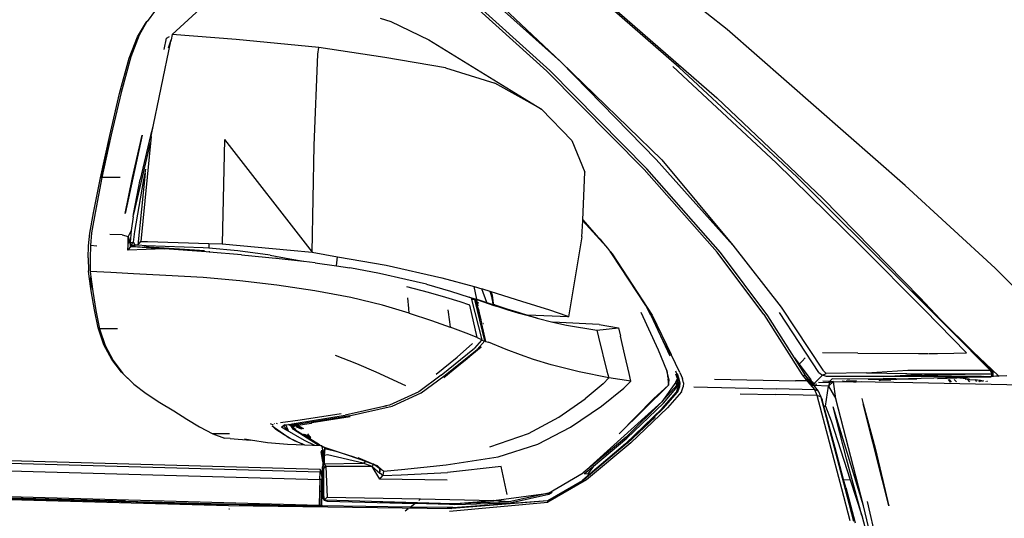
# Model space of a CAD drawing. Units: centimetres. Extents: x 265 to 1169, y -237 to 282.
# Drawn here: x 629 to 669, y -119 to -98 of the extents above; entities that cross this region are included whole.
import ezdxf

# ---------------------------------------------------------------- set-up
doc = ezdxf.new("R2010")
doc.units = ezdxf.units.CM
doc.layers.add('Edges', color=7, linetype='Continuous')

# ---------------------------------------------------------------- blocks, each defined once
blk = doc.blocks.new('tacoma+217 ls')
at = {"layer": 'Edges'}
for p, q in [((109.743, 54.478), (117.534, 47.706)), ((117.95, 50.484), (113.636, 53.891)), ((111.174, 49.169), (106.284, 53.549)), ((106.495, 53.567), (111.174, 49.169)), ((110.602, 48.789), (105.789, 53.143)), ((110.714, 48.815), (105.922, 53.155)), ((115.987, 48.939), (111.045, 53.263)), ((96.629, 51.475), (95.332, 50.288)), ((94.645, 51.27), (94.303, 50.817)), ((93.92, 50.19), (94.243, 50.738)), ((94.297, 50.807), (93.978, 50.257)), ((94.243, 50.738), (94.297, 50.807)), ((94.303, 50.817), (94.297, 50.807)), ((103.798, 50.955), (104.238, 50.82)), ((104.238, 50.82), (105.79, 50.06)), ((93.578, 49.314), (93.92, 50.19)), ((93.978, 50.257), (93.636, 49.368)), ((95.094, 50.137), (95.214, 50.204)), ((95.332, 50.288), (95.287, 50.067)), ((97.929, 50.08), (95.332, 50.288)), ((125.201, 44.127), (117.95, 50.484)), ((94.479, 46.208), (95.275, 50.007)), ((95.007, 49.673), (95.094, 50.137)), ((95.183, 49.744), (95.287, 50.067)), ((95.287, 50.067), (95.275, 50.007)), ((101.302, 49.75), (97.929, 50.08)), ((105.79, 50.06), (110.387, 47.241)), ((93.636, 49.368), (93.243, 47.926)), ((101.12, 45.763), (101.265, 49.482)), ((101.265, 49.482), (101.302, 49.75)), ((103.992, 49.351), (101.302, 49.75)), ((93.185, 47.886), (93.578, 49.314)), ((106.471, 48.919), (103.992, 49.351)), ((115.054, 45.194), (111.174, 49.169)), ((111.174, 49.169), (115.288, 45.183)), ((119.947, 45.053), (115.738, 48.981)), ((106.471, 48.919), (108.484, 48.298)), ((114.572, 44.781), (110.602, 48.789)), ((110.714, 48.815), (114.677, 44.815)), ((120.784, 44.482), (115.987, 48.939)), ((110.387, 47.241), (108.484, 48.298)), ((92.779, 46.174), (93.185, 47.886)), ((93.243, 47.926), (92.84, 46.202)), ((117.534, 47.706), (121.843, 43.598)), ((111.616, 45.96), (110.387, 47.241)), ((92.84, 46.202), (92.403, 44.449)), ((92.403, 44.449), (92.779, 46.174)), ((92.84, 46.202), (92.466, 44.463)), ((94.107, 46.181), (93.411, 42.995)), ((93.713, 44.456), (94.107, 46.181)), ((94.444, 46.166), (94.02, 44.373)), ((94.537, 46.525), (94.444, 46.166)), ((94.469, 46.121), (94.479, 46.208)), ((94.425, 45.869), (93.757, 42.967)), ((94.469, 46.121), (94.048, 41.853)), ((97.462, 46.011), (97.361, 41.749)), ((97.462, 46.011), (101.039, 41.408)), ((101.039, 41.408), (101.12, 45.763)), ((111.616, 45.96), (112.153, 44.668)), ((118.185, 41.705), (115.054, 45.194)), ((115.288, 45.183), (118.185, 41.705)), ((123.373, 41.698), (119.947, 45.053)), ((94.224, 44.63), (93.923, 41.701)), ((94.157, 44.299), (94.224, 44.63)), ((94.224, 44.63), (94.257, 44.793)), ((112.061, 42.738), (112.153, 44.668)), ((117.544, 41.409), (114.572, 44.781)), ((117.681, 41.401), (114.677, 44.815)), ((92.114, 43.019), (92.403, 44.449)), ((92.466, 44.463), (92.181, 43.023)), ((93.212, 44.459), (92.466, 44.463)), ((93.411, 42.995), (93.713, 44.456)), ((93.757, 42.967), (94.02, 44.373)), ((93.8, 42.257), (94.157, 44.299)), ((125.086, 40.21), (120.784, 44.482)), ((128.877, 40.76), (125.201, 44.127)), ((121.843, 43.598), (125.802, 39.562)), ((91.971, 42.192), (92.114, 43.019)), ((92.181, 43.023), (92.041, 42.195)), ((93.74, 42.859), (93.757, 42.953)), ((93.757, 42.967), (93.757, 42.953)), ((93.74, 42.859), (93.653, 42.297)), ((112.028, 42.038), (112.059, 42.695)), ((112.059, 42.695), (112.061, 42.738)), ((112.879, 41.792), (112.059, 42.695)), ((112.061, 42.738), (112.879, 41.792)), ((91.921, 41.677), (91.971, 42.192)), ((92.041, 42.195), (91.992, 41.679)), ((93.653, 42.297), (93.528, 42.055)), ((93.653, 42.297), (93.621, 41.804)), ((93.75, 41.815), (93.8, 42.257)), ((93.283, 42.116), (92.788, 42.133)), ((93.283, 42.116), (93.528, 42.055)), ((93.527, 41.715), (93.528, 42.055)), ((93.527, 41.715), (93.563, 41.91)), ((93.57, 41.943), (93.528, 42.055)), ((93.528, 42.055), (93.563, 41.91)), ((93.563, 41.91), (93.57, 41.943)), ((93.563, 41.91), (93.628, 41.646)), ((93.621, 41.804), (93.57, 41.943)), ((93.621, 41.804), (93.75, 41.815)), ((93.621, 41.804), (93.647, 41.702)), ((93.628, 41.646), (93.621, 41.804)), ((93.647, 41.702), (93.75, 41.815)), ((93.812, 41.705), (93.75, 41.815)), ((93.923, 41.701), (94.048, 41.853)), ((94.048, 41.853), (94.322, 41.847)), ((94.322, 41.847), (96.823, 41.766)), ((96.823, 41.766), (96.82, 41.573)), ((96.823, 41.766), (97.361, 41.749)), ((97.361, 41.749), (100.144, 41.491)), ((112.028, 42.038), (111.486, 38.776)), ((113.087, 41.579), (112.767, 41.949)), ((112.767, 41.949), (112.879, 41.792)), ((91.909, 41.182), (91.921, 41.677)), ((91.992, 41.679), (91.978, 41.174)), ((92.25, 41.655), (91.992, 41.679)), ((93.526, 41.493), (93.527, 41.715)), ((93.628, 41.646), (93.526, 41.493)), ((95.013, 41.548), (93.526, 41.493)), ((93.628, 41.646), (93.647, 41.702)), ((93.628, 41.646), (93.741, 41.649)), ((95.013, 41.548), (93.628, 41.646)), ((93.647, 41.702), (93.812, 41.705)), ((93.647, 41.702), (93.741, 41.649)), ((93.812, 41.705), (93.741, 41.649)), ((93.741, 41.649), (95.013, 41.548)), ((93.923, 41.701), (93.812, 41.705)), ((94.266, 41.675), (93.923, 41.701)), ((96.644, 41.468), (94.184, 41.634)), ((94.184, 41.634), (95.246, 41.567)), ((96.595, 41.592), (94.266, 41.675)), ((96.708, 41.429), (95.013, 41.548)), ((95.246, 41.567), (96.644, 41.468)), ((96.82, 41.573), (96.595, 41.592)), ((96.831, 41.419), (96.708, 41.429)), ((97.999, 41.471), (96.82, 41.573)), ((96.829, 41.449), (96.831, 41.419)), ((98.15, 41.312), (96.831, 41.419)), ((99.315, 41.296), (97.999, 41.471)), ((100.144, 41.491), (101.039, 41.408)), ((101.039, 41.408), (102.07, 41.227)), ((113.161, 41.466), (113.087, 41.579)), ((113.176, 41.444), (113.161, 41.466)), ((113.243, 41.342), (113.176, 41.444)), ((113.176, 41.444), (113.264, 41.347)), ((113.264, 41.347), (113.176, 41.444)), ((113.243, 41.342), (113.264, 41.347)), ((114.627, 39.235), (113.243, 41.342)), ((113.264, 41.347), (114.897, 38.844)), ((119.442, 38.869), (117.544, 41.409)), ((119.601, 38.824), (117.681, 41.401)), ((118.185, 41.705), (120.148, 39.175)), ((125.996, 39.059), (123.373, 41.698)), ((91.909, 41.182), (91.917, 40.652)), ((91.978, 41.174), (91.982, 40.631)), ((98.15, 41.312), (99.681, 41.16)), ((99.315, 41.296), (100.129, 41.145)), ((99.53, 41.182), (99.681, 41.16)), ((99.681, 41.16), (100.677, 41.043)), ((100.129, 41.145), (100.677, 41.043)), ((100.677, 41.043), (100.693, 41.04)), ((101.152, 40.986), (100.693, 41.04)), ((101.152, 40.986), (102.018, 40.857)), ((102.018, 40.857), (102.07, 41.227)), ((102.07, 41.227), (104.052, 40.879)), ((91.945, 40.425), (91.917, 40.652)), ((91.982, 40.631), (92.009, 40.402)), ((92.257, 40.616), (91.982, 40.631)), ((92.827, 40.582), (92.257, 40.616)), ((93.747, 40.531), (92.827, 40.582)), ((102.018, 40.857), (102.572, 40.775)), ((103.783, 40.55), (102.572, 40.775)), ((104.845, 40.304), (103.783, 40.55)), ((104.052, 40.879), (106.32, 40.374)), ((128.877, 40.76), (131.77, 37.856)), ((92.028, 39.832), (91.945, 40.425)), ((92.009, 40.402), (92.088, 39.806)), ((92.028, 39.832), (92.009, 40.402)), ((95.071, 40.469), (93.747, 40.531)), ((96.587, 40.379), (95.071, 40.469)), ((98.085, 40.245), (96.587, 40.379)), ((99.594, 40.064), (98.085, 40.245)), ((105.691, 40.104), (104.845, 40.304)), ((106.32, 40.374), (107.633, 40.011)), ((125.086, 40.21), (126.64, 38.669)), ((127.086, 38.194), (125.086, 40.21)), ((92.155, 39.068), (92.028, 39.832)), ((92.088, 39.806), (92.211, 39.039)), ((101.14, 39.834), (99.594, 40.064)), ((102.611, 39.562), (101.14, 39.834)), ((105.768, 39.773), (104.89, 39.998)), ((105.691, 40.104), (106.671, 39.826)), ((106.487, 39.568), (105.768, 39.773)), ((106.671, 39.826), (107.433, 39.578)), ((107.633, 40.011), (107.944, 39.925)), ((107.742, 39.5), (107.633, 40.011)), ((108.156, 39.367), (107.944, 39.925)), ((107.944, 39.925), (107.973, 39.917)), ((107.973, 39.917), (108.278, 39.82)), ((108.278, 39.82), (108.374, 39.523)), ((108.278, 39.82), (108.318, 39.808)), ((108.318, 39.808), (108.368, 39.663)), ((108.318, 39.808), (109.563, 39.414)), ((103.894, 39.252), (102.611, 39.562)), ((104.971, 39.119), (104.931, 39.551)), ((107.068, 39.385), (106.487, 39.568)), ((107.463, 39.252), (107.068, 39.385)), ((107.433, 39.578), (107.683, 39.514)), ((107.532, 39.546), (107.433, 39.578)), ((107.531, 39.543), (107.532, 39.546)), ((107.696, 39.497), (107.531, 39.543)), ((107.544, 39.496), (107.531, 39.543)), ((107.544, 39.496), (107.696, 39.497)), ((107.546, 39.491), (107.544, 39.496)), ((107.663, 39.483), (107.546, 39.491)), ((107.957, 37.846), (107.546, 39.491)), ((107.696, 39.497), (107.663, 39.483)), ((108.069, 37.798), (107.663, 39.483)), ((107.683, 39.514), (107.742, 39.5)), ((107.723, 39.386), (107.696, 39.497)), ((107.749, 39.468), (107.709, 39.48)), ((107.709, 39.48), (107.732, 39.382)), ((107.732, 39.382), (107.723, 39.386)), ((107.746, 39.294), (107.723, 39.386)), ((107.771, 39.365), (107.732, 39.382)), ((107.732, 39.382), (107.753, 39.294)), ((107.742, 39.5), (107.785, 39.489)), ((107.749, 39.468), (107.742, 39.5)), ((107.8, 39.452), (107.749, 39.468)), ((107.771, 39.365), (107.749, 39.468)), ((107.827, 39.34), (107.771, 39.365)), ((107.785, 39.296), (107.771, 39.365)), ((107.785, 39.489), (108.156, 39.367)), ((108.455, 39.233), (107.8, 39.452)), ((108.156, 39.367), (108.398, 39.288)), ((108.426, 39.278), (108.368, 39.663)), ((108.368, 39.663), (108.409, 39.332)), ((108.374, 39.523), (108.398, 39.288)), ((108.409, 39.332), (108.374, 39.523)), ((108.409, 39.332), (108.415, 39.282)), ((108.418, 39.281), (108.409, 39.332)), ((109.563, 39.414), (110.71, 39.07)), ((125.802, 39.562), (126.64, 38.669)), ((92.315, 38.328), (92.155, 39.068)), ((92.211, 39.039), (92.37, 38.295)), ((104.989, 38.934), (103.894, 39.252)), ((104.989, 38.934), (104.971, 39.119)), ((104.989, 38.934), (105.896, 38.635)), ((106.558, 39.063), (106.627, 38.57)), ((107.762, 37.931), (107.463, 39.252)), ((107.746, 39.294), (107.753, 39.294)), ((107.757, 39.248), (107.746, 39.294)), ((107.785, 39.296), (107.753, 39.294)), ((107.753, 39.294), (107.764, 39.248)), ((107.757, 39.248), (107.764, 39.248)), ((107.771, 39.19), (107.757, 39.248)), ((107.764, 39.248), (107.796, 39.247)), ((107.778, 39.19), (107.764, 39.248)), ((107.771, 39.19), (107.778, 39.19)), ((107.802, 39.073), (107.771, 39.19)), ((107.778, 39.19), (107.807, 39.073)), ((107.786, 39.292), (107.785, 39.296)), ((107.796, 39.247), (107.786, 39.292)), ((107.799, 39.233), (107.796, 39.247)), ((107.807, 39.073), (107.802, 39.073)), ((107.816, 39.008), (107.802, 39.073)), ((107.807, 39.073), (107.822, 39.008)), ((107.822, 39.008), (107.816, 39.008)), ((107.833, 38.938), (107.816, 39.008)), ((107.822, 39.008), (107.839, 38.938)), ((107.839, 38.938), (107.833, 38.938)), ((107.847, 38.882), (107.833, 38.938)), ((107.839, 38.938), (107.853, 38.882)), ((108.398, 39.288), (108.415, 39.282)), ((108.415, 39.282), (108.418, 39.281)), ((108.418, 39.281), (108.426, 39.278)), ((108.465, 39.265), (108.426, 39.278)), ((108.487, 39.222), (108.455, 39.233)), ((108.473, 39.268), (108.465, 39.265)), ((108.465, 39.265), (108.474, 39.265)), ((108.474, 39.265), (108.966, 39.101)), ((108.487, 39.222), (108.966, 39.101)), ((108.983, 39.061), (108.487, 39.222)), ((108.966, 39.101), (109.024, 39.049)), ((108.966, 39.101), (109.465, 38.952)), ((109.024, 39.049), (108.983, 39.061)), ((109.425, 38.929), (109.024, 39.049)), ((109.425, 38.929), (109.465, 38.952)), ((109.465, 38.952), (109.81, 38.845)), ((110.71, 39.07), (111.41, 38.815)), ((115.155, 37.424), (114.443, 38.956)), ((114.701, 39.119), (114.627, 39.235)), ((114.627, 39.235), (114.701, 39.119)), ((114.701, 39.119), (114.707, 39.11)), ((114.771, 38.974), (114.707, 39.11)), ((114.832, 38.846), (114.771, 38.974)), ((114.793, 38.989), (114.788, 38.996)), ((114.793, 38.989), (114.862, 38.845)), ((114.859, 38.845), (114.793, 38.989)), ((121.69, 36.515), (120.083, 38.954)), ((120.148, 39.175), (121.852, 36.605)), ((127.702, 37.306), (125.996, 39.059)), ((105.896, 38.635), (106.655, 38.36)), ((106.627, 38.57), (106.655, 38.36)), ((107.847, 38.882), (107.853, 38.882)), ((107.908, 38.651), (107.847, 38.882)), ((107.853, 38.882), (107.908, 38.651)), ((107.908, 38.651), (107.904, 38.651)), ((107.908, 38.651), (107.912, 38.637)), ((107.912, 38.637), (107.931, 38.538)), ((107.931, 38.538), (107.935, 38.538)), ((107.931, 38.538), (107.946, 38.495)), ((108.013, 38.539), (108.023, 38.539)), ((109.484, 38.912), (109.425, 38.929)), ((110.205, 38.722), (109.484, 38.912)), ((111.486, 38.776), (109.81, 38.845)), ((109.81, 38.845), (110.205, 38.722)), ((110.205, 38.722), (110.84, 38.568)), ((112.726, 38.468), (110.84, 38.568)), ((110.84, 38.568), (111.394, 38.433)), ((111.41, 38.815), (111.486, 38.776)), ((114.832, 38.846), (115.611, 37.195)), ((114.897, 38.844), (115.668, 37.248)), ((119.442, 38.869), (121.007, 36.421)), ((120.695, 37.109), (119.601, 38.824)), ((126.64, 38.669), (127.086, 38.194)), ((127.964, 37.36), (126.64, 38.669)), ((92.541, 37.642), (92.315, 38.328)), ((92.37, 38.295), (92.596, 37.604)), ((93.096, 38.295), (92.37, 38.295)), ((107.305, 38.112), (106.655, 38.36)), ((107.946, 38.495), (107.942, 38.495)), ((108.118, 37.779), (107.946, 38.495)), ((108.035, 38.492), (108.017, 38.492)), ((111.394, 38.433), (112.635, 38.239)), ((112.635, 38.239), (113.518, 38.335)), ((112.635, 38.239), (112.707, 37.954)), ((112.726, 38.468), (113.518, 38.335)), ((113.518, 38.335), (113.602, 37.987)), ((128.662, 36.604), (127.086, 38.194)), ((107.762, 37.931), (107.305, 38.112)), ((107.936, 37.822), (107.652, 37.504)), ((108.069, 37.798), (107.754, 37.452)), ((107.762, 37.931), (107.957, 37.846)), ((107.957, 37.846), (107.936, 37.822)), ((107.936, 37.822), (108.069, 37.798)), ((108.069, 37.798), (108.118, 37.779)), ((108.118, 37.779), (108.219, 37.74)), ((108.943, 37.453), (108.219, 37.74)), ((112.707, 37.954), (113.048, 36.57)), ((113.778, 37.219), (113.602, 37.987)), ((115.61, 37.239), (115.345, 37.806)), ((92.864, 37.04), (92.541, 37.642)), ((92.596, 37.604), (92.921, 36.997)), ((106.287, 36.397), (107.652, 37.504)), ((106.398, 36.36), (107.754, 37.452)), ((106.403, 36.304), (107.915, 37.551)), ((106.939, 37.136), (107.564, 37.695)), ((107.915, 37.551), (107.275, 36.997)), ((107.915, 37.551), (107.754, 37.452)), ((109.52, 37.23), (108.943, 37.453)), ((115.496, 36.593), (115.155, 37.424)), ((115.438, 37.646), (115.44, 37.642)), ((115.44, 37.642), (115.523, 37.469)), ((115.523, 37.469), (115.524, 37.467)), ((115.523, 37.469), (115.526, 37.464)), ((115.524, 37.467), (115.526, 37.464)), ((115.625, 37.241), (115.526, 37.464)), ((128.048, 37.271), (127.964, 37.36)), ((127.964, 37.36), (129.009, 36.376)), ((93.26, 36.522), (92.864, 37.04)), ((92.921, 36.997), (93.319, 36.475)), ((102.851, 36.87), (101.978, 37.197)), ((106.087, 36.44), (106.939, 37.136)), ((107.275, 36.997), (106.403, 36.304)), ((110.053, 37.035), (109.52, 37.23)), ((110.775, 36.822), (110.053, 37.035)), ((113.949, 36.465), (113.778, 37.219)), ((116.02, 36.509), (115.668, 37.248)), ((120.695, 37.109), (120.878, 36.844)), ((121.16, 36.379), (120.695, 37.109)), ((120.878, 36.844), (121.006, 36.978)), ((121.006, 36.978), (121.128, 37.103)), ((123.268, 37.303), (121.841, 37.316)), ((123.268, 37.303), (125.748, 37.29)), ((125.748, 37.29), (126.124, 37.29)), ((126.155, 37.29), (126.516, 37.29)), ((126.516, 37.29), (127.189, 37.3)), ((127.189, 37.3), (127.702, 37.306)), ((128.786, 36.538), (128.048, 37.271)), ((93.704, 36.09), (93.26, 36.522)), ((103.64, 36.528), (102.851, 36.87)), ((104.849, 35.962), (103.64, 36.528)), ((111.918, 36.543), (110.775, 36.822)), ((113.119, 36.292), (111.918, 36.543)), ((113.048, 36.57), (113.119, 36.292)), ((115.587, 36.203), (115.496, 36.593)), ((115.496, 36.593), (115.525, 36.281)), ((115.84, 36.577), (115.875, 36.503)), ((120.878, 36.844), (121.352, 36.209)), ((121.98, 36.47), (121.852, 36.605)), ((123.633, 36.49), (125.311, 36.611)), ((125.311, 36.611), (128.662, 36.604)), ((128.662, 36.604), (128.695, 36.586)), ((128.728, 36.502), (128.662, 36.604)), ((128.695, 36.586), (128.786, 36.538)), ((128.786, 36.538), (128.757, 36.52)), ((128.786, 36.538), (128.767, 36.51)), ((128.786, 36.538), (128.772, 36.504)), ((128.789, 36.487), (128.786, 36.538)), ((93.319, 36.475), (93.752, 36.053)), ((106.287, 36.397), (105.375, 35.727)), ((105.469, 35.687), (106.398, 36.36)), ((113.119, 36.292), (112.89, 36.043)), ((114.02, 36.162), (113.119, 36.292)), ((114.02, 36.162), (113.73, 35.869)), ((114.02, 36.162), (113.949, 36.465)), ((115.527, 36.252), (115.551, 35.995)), ((115.551, 35.995), (115.587, 36.203)), ((115.85, 36.111), (115.918, 36.26)), ((115.851, 36.437), (115.851, 36.44)), ((115.851, 36.437), (115.918, 36.26)), ((115.921, 36.266), (115.851, 36.437)), ((115.875, 36.503), (115.902, 36.437)), ((115.892, 36.487), (115.902, 36.437)), ((115.925, 36.236), (115.895, 35.993)), ((115.902, 36.437), (115.931, 36.29)), ((115.902, 36.437), (115.96, 36.295)), ((115.918, 36.26), (115.921, 36.266)), ((115.918, 36.26), (115.922, 36.251)), ((115.921, 36.266), (115.931, 36.29)), ((115.924, 36.259), (115.921, 36.266)), ((115.924, 36.259), (115.922, 36.251)), ((115.922, 36.251), (115.926, 36.248)), ((115.931, 36.29), (115.924, 36.259)), ((115.926, 36.248), (115.925, 36.236)), ((115.955, 36.132), (115.925, 36.236)), ((115.925, 36.236), (115.951, 36.11)), ((115.931, 36.29), (115.96, 36.295)), ((115.977, 36.275), (115.94, 36.44)), ((115.951, 36.11), (115.955, 36.132)), ((115.955, 36.132), (115.974, 36.258)), ((115.965, 36.089), (115.955, 36.132)), ((115.96, 36.295), (115.968, 36.286)), ((115.968, 36.286), (115.977, 36.275)), ((115.968, 36.286), (115.973, 36.263)), ((115.973, 36.263), (115.974, 36.258)), ((115.974, 36.258), (116.016, 36.094)), ((115.975, 36.262), (115.977, 36.275)), ((116.02, 36.509), (116.125, 36.261)), ((116.169, 36.093), (116.125, 36.261)), ((117.434, 36.237), (120.737, 36.173)), ((121.193, 36.167), (120.737, 36.173)), ((121.007, 36.421), (121.13, 36.387)), ((121.007, 36.421), (121.164, 36.206)), ((121.13, 36.387), (121.207, 36.265)), ((121.13, 36.387), (121.16, 36.379)), ((121.284, 36.208), (121.16, 36.379)), ((121.248, 36.207), (121.164, 36.206)), ((121.164, 36.206), (121.169, 36.2)), ((121.169, 36.2), (121.193, 36.167)), ((121.169, 36.2), (121.257, 36.196)), ((121.193, 36.167), (121.21, 36.153)), ((121.242, 36.154), (121.193, 36.167)), ((121.207, 36.265), (121.248, 36.207)), ((121.21, 36.153), (121.242, 36.154)), ((121.21, 36.153), (121.225, 36.14)), ((121.225, 36.14), (121.299, 36.136)), ((121.225, 36.14), (121.521, 35.799)), ((121.242, 36.154), (121.286, 36.154)), ((121.299, 36.136), (121.242, 36.154)), ((121.284, 36.208), (121.248, 36.207)), ((121.248, 36.207), (121.257, 36.196)), ((121.257, 36.196), (121.294, 36.194)), ((121.257, 36.196), (121.286, 36.154)), ((121.352, 36.209), (121.284, 36.208)), ((121.294, 36.194), (121.284, 36.208)), ((121.286, 36.154), (121.322, 36.155)), ((121.286, 36.154), (121.299, 36.136)), ((121.294, 36.194), (121.366, 36.19)), ((121.322, 36.155), (121.294, 36.194)), ((121.299, 36.136), (121.304, 36.136)), ((121.343, 36.125), (121.304, 36.136)), ((121.304, 36.136), (121.393, 36.004)), ((121.304, 36.136), (121.337, 36.135)), ((121.322, 36.155), (121.392, 36.156)), ((121.337, 36.135), (121.322, 36.155)), ((121.343, 36.125), (121.337, 36.135)), ((121.337, 36.135), (121.41, 36.131)), ((121.489, 35.974), (121.343, 36.125)), ((121.352, 36.209), (121.366, 36.19)), ((121.366, 36.19), (121.392, 36.156)), ((121.392, 36.156), (121.41, 36.131)), ((121.41, 36.131), (121.475, 36.044)), ((121.828, 36.395), (121.475, 36.044)), ((121.69, 36.515), (121.828, 36.395)), ((121.828, 36.395), (121.98, 36.47)), ((121.991, 36.352), (121.828, 36.395)), ((121.843, 36.166), (122.129, 36.152)), ((123.633, 36.49), (121.98, 36.47)), ((124.33, 36.353), (121.991, 36.352)), ((122.287, 36.144), (122.077, 35.95)), ((122.103, 36.127), (122.077, 36.101)), ((122.129, 36.152), (122.103, 36.127)), ((122.226, 36.248), (122.129, 36.152)), ((122.129, 36.152), (122.287, 36.144)), ((122.287, 36.144), (122.132, 36.099)), ((123.691, 36.243), (122.226, 36.248)), ((122.384, 35.442), (122.287, 36.144)), ((122.287, 36.144), (123.113, 36.13)), ((122.649, 36.166), (122.657, 36.166)), ((122.657, 36.166), (122.732, 36.161)), ((122.732, 36.161), (122.952, 36.146)), ((122.802, 36.175), (123.222, 36.181)), ((122.945, 36.232), (122.858, 36.231)), ((122.952, 36.146), (123.099, 36.136)), ((123.099, 36.136), (123.149, 36.132)), ((123.113, 36.13), (123.149, 36.132)), ((123.149, 36.132), (123.152, 36.132)), ((123.152, 36.132), (123.404, 36.147)), ((123.152, 36.132), (123.201, 36.128)), ((125.521, 36.086), (123.201, 36.128)), ((123.633, 36.49), (126.106, 36.461)), ((124.31, 36.253), (123.691, 36.243)), ((123.691, 36.243), (124.113, 36.242)), ((124.113, 36.242), (124.83, 36.258)), ((124.113, 36.242), (124.866, 36.239)), ((124.146, 36.191), (124.166, 36.194)), ((124.166, 36.194), (124.195, 36.194)), ((124.195, 36.194), (124.621, 36.207)), ((124.83, 36.258), (124.31, 36.253)), ((128.755, 36.462), (124.33, 36.353)), ((124.33, 36.353), (126.106, 36.461)), ((126.847, 36.347), (124.33, 36.353)), ((124.461, 36.231), (124.866, 36.239)), ((124.83, 36.258), (126.888, 36.303)), ((125.646, 36.237), (124.866, 36.239)), ((125.646, 36.237), (125.665, 36.236)), ((126.106, 36.461), (128.755, 36.462)), ((126.522, 36.272), (127.305, 36.287)), ((126.888, 36.303), (126.847, 36.347)), ((126.889, 36.347), (126.847, 36.347)), ((126.888, 36.303), (126.93, 36.304)), ((126.93, 36.304), (126.889, 36.347)), ((127.086, 36.347), (126.889, 36.347)), ((126.93, 36.304), (127.122, 36.308)), ((127.056, 36.122), (126.964, 36.221)), ((127.099, 36.123), (127.007, 36.221)), ((127.086, 36.347), (127.122, 36.308)), ((127.636, 36.346), (127.086, 36.347)), ((127.122, 36.308), (127.658, 36.32)), ((127.201, 36.224), (127.293, 36.126)), ((127.305, 36.287), (127.962, 36.327)), ((127.811, 36.233), (127.305, 36.287)), ((127.636, 36.346), (127.658, 36.32)), ((127.947, 36.345), (127.636, 36.346)), ((127.737, 36.232), (127.652, 36.231)), ((127.658, 36.32), (127.962, 36.327)), ((127.737, 36.232), (127.826, 36.133)), ((127.756, 36.231), (127.737, 36.232)), ((127.811, 36.233), (127.756, 36.231)), ((127.828, 36.231), (127.811, 36.233)), ((127.828, 36.231), (128.065, 36.206)), ((127.962, 36.327), (127.947, 36.345)), ((128.077, 36.345), (127.947, 36.345)), ((127.962, 36.327), (128.092, 36.33)), ((128.123, 36.137), (128.065, 36.206)), ((128.235, 36.187), (128.065, 36.206)), ((128.092, 36.33), (128.077, 36.345)), ((128.121, 36.344), (128.077, 36.345)), ((128.092, 36.33), (128.129, 36.33)), ((128.121, 36.344), (128.129, 36.33)), ((128.316, 36.344), (128.121, 36.344)), ((128.129, 36.33), (128.134, 36.33)), ((128.134, 36.33), (128.316, 36.344)), ((128.134, 36.33), (128.325, 36.335)), ((128.213, 36.138), (128.249, 36.174)), ((128.249, 36.174), (128.235, 36.187)), ((128.26, 36.185), (128.235, 36.187)), ((128.249, 36.174), (128.26, 36.185)), ((128.284, 36.139), (128.249, 36.174)), ((128.27, 36.184), (128.26, 36.185)), ((128.27, 36.184), (128.281, 36.171)), ((128.336, 36.177), (128.27, 36.184)), ((128.312, 36.139), (128.281, 36.171)), ((128.32, 36.34), (128.316, 36.344)), ((128.364, 36.344), (128.32, 36.34)), ((128.325, 36.335), (128.32, 36.34)), ((128.325, 36.335), (128.371, 36.336)), ((128.399, 36.169), (128.348, 36.14)), ((128.371, 36.336), (128.364, 36.344)), ((128.364, 36.344), (128.386, 36.344)), ((128.371, 36.336), (128.617, 36.339)), ((128.386, 36.344), (128.716, 36.361)), ((128.617, 36.339), (128.386, 36.344)), ((128.386, 36.328), (128.617, 36.339)), ((128.493, 36.157), (128.504, 36.146)), ((128.504, 36.146), (128.502, 36.142)), ((128.51, 36.155), (128.504, 36.146)), ((128.504, 36.146), (128.508, 36.142)), ((128.523, 36.153), (128.516, 36.142)), ((128.556, 36.143), (128.549, 36.15)), ((128.561, 36.143), (128.566, 36.148)), ((128.617, 36.339), (128.616, 36.336)), ((128.617, 36.339), (128.649, 36.338)), ((128.651, 36.34), (128.649, 36.338)), ((128.649, 36.338), (128.703, 36.34)), ((128.709, 36.343), (128.703, 36.34)), ((128.762, 36.364), (128.709, 36.343)), ((128.709, 36.343), (128.716, 36.361)), ((128.716, 36.361), (128.755, 36.462)), ((128.716, 36.361), (128.762, 36.364)), ((128.757, 36.52), (128.728, 36.502)), ((128.745, 36.477), (128.728, 36.502)), ((128.767, 36.51), (128.745, 36.477)), ((128.755, 36.462), (128.745, 36.477)), ((128.772, 36.504), (128.755, 36.462)), ((128.795, 36.376), (128.755, 36.462)), ((128.76, 36.342), (128.783, 36.365)), ((128.792, 36.375), (128.762, 36.364)), ((128.762, 36.364), (128.783, 36.365)), ((128.783, 36.365), (128.792, 36.375)), ((128.783, 36.365), (128.801, 36.366)), ((128.795, 36.376), (128.789, 36.487)), ((128.795, 36.376), (128.792, 36.375)), ((128.792, 36.375), (128.801, 36.366)), ((128.801, 36.366), (128.899, 36.371)), ((128.801, 36.366), (128.821, 36.344)), ((128.899, 36.371), (129.009, 36.376)), ((129.009, 36.376), (129.351, 36.394)), ((129.009, 36.376), (129.035, 36.352)), ((93.752, 36.053), (93.704, 36.09)), ((93.752, 36.053), (93.767, 36.039)), ((93.767, 36.039), (94.267, 35.656)), ((105.375, 35.727), (104.181, 35.181)), ((112.89, 36.043), (112.161, 35.437)), ((112.82, 35.145), (113.73, 35.869)), ((115.551, 35.995), (113.543, 34.012)), ((114.948, 35.438), (115.551, 35.995)), ((115.85, 36.111), (115.289, 35.309)), ((115.289, 35.309), (115.895, 35.993)), ((115.351, 35.258), (115.926, 35.942)), ((116.092, 35.727), (115.511, 35.068)), ((115.895, 35.993), (115.85, 36.111)), ((115.951, 35.921), (115.874, 35.696)), ((115.915, 35.975), (115.895, 35.993)), ((115.935, 35.791), (115.906, 35.704)), ((115.92, 35.96), (115.915, 35.975)), ((115.926, 35.942), (115.92, 35.96)), ((116.002, 35.93), (115.925, 35.709)), ((115.926, 35.942), (115.951, 36.11)), ((115.951, 36.11), (115.963, 36.057)), ((115.951, 35.921), (115.963, 36.057)), ((115.966, 36.041), (115.957, 35.922)), ((115.965, 36.089), (115.963, 36.057)), ((115.963, 36.057), (115.966, 36.041)), ((116.016, 36.094), (115.965, 36.089)), ((116.016, 36.094), (116.002, 35.93)), ((116.092, 35.727), (116.155, 35.93)), ((116.169, 36.093), (116.155, 35.93)), ((116.587, 35.92), (119.957, 35.84)), ((121.521, 35.799), (119.957, 35.84)), ((121.393, 36.004), (121.417, 35.977)), ((121.489, 35.974), (121.417, 35.977)), ((121.417, 35.977), (121.425, 35.97)), ((121.475, 36.044), (121.598, 36.033)), ((122.077, 35.95), (121.489, 35.974)), ((121.525, 35.937), (121.489, 35.974)), ((121.621, 35.567), (121.521, 35.799)), ((121.677, 35.756), (121.521, 35.799)), ((121.677, 35.756), (121.525, 35.937)), ((121.675, 36.119), (122.077, 36.101)), ((121.765, 35.534), (121.677, 35.756)), ((121.953, 35.132), (122.077, 35.95)), ((122.077, 36.101), (122.132, 36.099)), ((122.132, 36.099), (122.077, 35.95)), ((122.077, 35.95), (122.384, 35.442)), ((129.985, 35.991), (125.521, 36.086)), ((94.267, 35.656), (94.826, 35.291)), ((104.287, 35.142), (105.469, 35.687)), ((111.093, 34.693), (112.161, 35.437)), ((113.543, 34.012), (114.948, 35.438)), ((115.296, 35.04), (115.874, 35.696)), ((115.358, 35.063), (115.925, 35.709)), ((115.906, 35.704), (115.874, 35.696)), ((115.925, 35.709), (115.906, 35.704)), ((118.478, 35.647), (119.903, 35.612)), ((121.621, 35.567), (119.903, 35.612)), ((122.625, 31.769), (121.621, 35.567)), ((121.621, 35.567), (121.768, 35.526)), ((121.765, 35.534), (121.768, 35.526)), ((121.768, 35.526), (121.773, 35.525)), ((121.773, 35.525), (121.781, 35.496)), ((121.781, 35.496), (121.82, 35.402)), ((121.88, 35.136), (121.781, 35.496)), ((121.892, 35.135), (121.82, 35.402)), ((123.511, 31.073), (122.384, 35.442)), ((123.437, 35.451), (123.497, 35.23)), ((94.826, 35.291), (95.393, 34.943)), ((95.393, 34.943), (95.921, 34.612)), ((103.957, 35.13), (102.384, 34.766)), ((102.546, 34.74), (104.287, 35.142)), ((104.038, 35.148), (103.957, 35.13)), ((103.957, 35.13), (103.957, 35.125)), ((104.038, 35.148), (104.036, 35.129)), ((104.181, 35.181), (104.038, 35.148)), ((111.562, 34.287), (112.82, 35.145)), ((115.289, 35.309), (112.08, 32.421)), ((115.296, 35.04), (113.804, 33.599)), ((113.835, 33.879), (115.289, 35.309)), ((113.865, 33.834), (115.351, 35.258)), ((115.358, 35.063), (113.87, 33.627)), ((115.511, 35.068), (114.021, 33.643)), ((121.88, 35.136), (121.892, 35.135)), ((122.777, 31.746), (121.88, 35.136)), ((121.892, 35.135), (121.953, 35.132)), ((122.347, 33.438), (121.892, 35.135)), ((121.953, 35.132), (122.181, 34.544)), ((123.511, 31.073), (122.268, 35.106)), ((122.808, 32.998), (122.268, 35.106)), ((123.497, 35.23), (123.493, 35.23)), ((123.497, 35.23), (123.982, 33.433)), ((124.281, 32.106), (123.497, 35.23)), ((101.358, 32.557), (28.557, 34.588)), ((95.921, 34.612), (96.441, 34.299)), ((99.736, 34.472), (100.542, 34.579)), ((100.387, 34.445), (102.384, 34.766)), ((101.912, 34.636), (100.403, 34.39)), ((100.542, 34.579), (102.212, 34.837)), ((102.577, 34.71), (101.015, 34.456)), ((101.91, 34.625), (101.912, 34.636)), ((101.915, 34.637), (101.912, 34.636)), ((101.915, 34.637), (101.913, 34.626)), ((101.978, 34.647), (101.915, 34.637)), ((101.977, 34.637), (101.978, 34.647)), ((102.2, 34.683), (101.978, 34.647)), ((102.199, 34.677), (102.2, 34.683)), ((102.546, 34.74), (102.2, 34.683)), ((109.846, 34.027), (111.093, 34.693)), ((115.007, 34.69), (113.891, 33.629)), ((122.181, 34.544), (122.963, 32.143)), ((28.563, 34.182), (101.346, 32.149)), ((96.441, 34.299), (96.982, 34.007)), ((99.315, 34.427), (99.437, 34.377)), ((99.408, 34.335), (100.102, 33.848)), ((99.55, 34.19), (99.408, 34.335)), ((99.497, 34.419), (99.487, 34.426)), ((99.887, 33.966), (99.55, 34.19)), ((99.592, 34.445), (99.585, 34.409)), ((99.928, 34.371), (99.789, 34.278)), ((99.916, 34.204), (99.789, 34.278)), ((99.966, 34.189), (99.789, 34.278)), ((99.884, 34.322), (99.928, 34.371)), ((99.884, 34.322), (100.041, 34.166)), ((99.886, 34.393), (99.886, 34.376)), ((99.916, 34.204), (99.966, 34.189)), ((100.725, 33.734), (99.916, 34.204)), ((99.928, 34.371), (99.954, 34.376)), ((99.954, 34.376), (100.065, 34.393)), ((100.059, 34.161), (99.954, 34.376)), ((100.072, 34.136), (99.966, 34.189)), ((100.041, 34.166), (100.059, 34.161)), ((100.041, 34.166), (100.072, 34.136)), ((100.072, 34.136), (100.059, 34.161)), ((100.065, 34.393), (100.175, 34.411)), ((100.094, 34.374), (100.065, 34.393)), ((100.181, 34.356), (100.094, 34.374)), ((100.186, 34.316), (100.094, 34.374)), ((100.175, 34.411), (100.22, 34.418)), ((100.181, 34.356), (100.175, 34.411)), ((100.186, 34.316), (100.181, 34.356)), ((100.186, 34.316), (100.198, 34.353)), ((100.186, 34.316), (100.257, 34.34)), ((100.267, 34.185), (100.186, 34.316)), ((100.234, 34.286), (100.186, 34.316)), ((100.198, 34.353), (100.217, 34.409)), ((100.257, 34.34), (100.198, 34.353)), ((100.217, 34.409), (100.22, 34.418)), ((100.3, 34.355), (100.217, 34.409)), ((100.22, 34.418), (100.234, 34.42)), ((100.234, 34.42), (100.304, 34.432)), ((100.234, 34.42), (100.335, 34.366)), ((100.259, 34.298), (100.234, 34.286)), ((100.234, 34.286), (100.239, 34.281)), ((100.239, 34.281), (100.332, 34.184)), ((100.291, 34.248), (100.239, 34.281)), ((100.253, 34.307), (100.315, 34.328)), ((100.259, 34.298), (100.253, 34.307)), ((100.257, 34.34), (100.3, 34.355)), ((100.315, 34.328), (100.257, 34.34)), ((100.324, 34.326), (100.259, 34.298)), ((100.291, 34.248), (100.264, 34.29)), ((101.234, 33.58), (100.267, 34.185)), ((100.382, 34.189), (100.291, 34.248)), ((100.332, 34.184), (100.291, 34.248)), ((100.3, 34.355), (100.335, 34.366)), ((100.336, 34.332), (100.3, 34.355)), ((100.304, 34.432), (100.317, 34.434)), ((100.383, 34.383), (100.304, 34.432)), ((100.324, 34.326), (100.315, 34.328)), ((100.317, 34.434), (100.387, 34.445)), ((100.317, 34.434), (100.397, 34.387)), ((100.324, 34.326), (100.336, 34.332)), ((100.332, 34.184), (100.656, 33.983)), ((100.335, 34.366), (100.383, 34.383)), ((100.335, 34.366), (100.371, 34.347)), ((100.336, 34.332), (100.371, 34.347)), ((100.371, 34.347), (100.377, 34.35)), ((100.394, 34.376), (100.377, 34.35)), ((100.377, 34.35), (100.423, 34.358)), ((100.382, 34.341), (100.435, 34.313)), ((100.383, 34.383), (100.397, 34.387)), ((100.394, 34.376), (100.383, 34.383)), ((100.561, 34.208), (100.385, 34.303)), ((100.403, 34.39), (100.387, 34.445)), ((100.4, 34.385), (100.394, 34.376)), ((100.423, 34.358), (100.394, 34.376)), ((100.397, 34.387), (100.4, 34.385)), ((100.403, 34.39), (100.4, 34.385)), ((100.4, 34.385), (100.442, 34.361)), ((100.423, 34.358), (100.442, 34.361)), ((100.478, 34.324), (100.423, 34.358)), ((100.442, 34.361), (101.001, 34.452)), ((100.442, 34.361), (100.497, 34.328)), ((100.449, 34.306), (100.616, 34.217)), ((100.643, 34.221), (100.506, 34.306)), ((100.535, 34.307), (100.673, 34.225)), ((101.015, 34.456), (101.001, 34.452)), ((110.228, 33.594), (111.562, 34.287)), ((101.355, 32.455), (54.801, 33.75)), ((97.669, 34.01), (96.982, 34.007)), ((96.982, 34.007), (97.466, 33.834)), ((97.69, 33.826), (97.466, 33.834)), ((97.69, 33.826), (98.525, 33.748)), ((98.525, 33.748), (98.276, 33.798)), ((99.207, 33.64), (98.525, 33.748)), ((100.102, 33.848), (99.887, 33.966)), ((100.316, 33.731), (100.102, 33.848)), ((100.102, 33.848), (100.612, 33.601)), ((100.612, 33.601), (100.316, 33.731)), ((100.656, 33.983), (101.044, 33.752)), ((101.331, 33.56), (100.656, 33.983)), ((100.722, 33.97), (100.696, 33.987)), ((100.757, 33.948), (100.722, 33.97)), ((100.722, 33.97), (100.797, 33.952)), ((101.137, 33.54), (100.725, 33.734)), ((100.727, 33.991), (100.797, 33.952)), ((100.864, 33.914), (100.757, 33.948)), ((100.797, 33.952), (100.919, 33.922)), ((100.797, 33.952), (100.864, 33.914)), ((100.919, 33.922), (100.851, 34.005)), ((100.864, 33.914), (100.977, 33.852)), ((100.946, 33.889), (100.864, 33.914)), ((100.919, 33.922), (100.938, 33.918)), ((100.946, 33.889), (100.919, 33.922)), ((100.977, 33.852), (100.946, 33.889)), ((100.959, 33.885), (100.946, 33.889)), ((100.977, 33.852), (100.98, 33.851)), ((101.044, 33.752), (101.331, 33.56)), ((108.269, 33.476), (109.846, 34.027)), ((113.835, 33.879), (112.08, 32.421)), ((112.496, 32.695), (113.865, 33.834)), ((100.032, 33.578), (99.207, 33.64)), ((100.733, 33.548), (100.032, 33.578)), ((100.626, 33.6), (100.612, 33.601)), ((100.65, 33.585), (100.626, 33.6)), ((100.65, 33.585), (100.659, 33.584)), ((100.733, 33.548), (100.659, 33.584)), ((101.049, 33.541), (100.733, 33.548)), ((101.087, 33.536), (101.049, 33.541)), ((101.38, 33.522), (101.087, 33.536)), ((101.38, 33.522), (101.137, 33.54)), ((101.331, 33.56), (101.234, 33.58)), ((101.38, 33.522), (101.234, 33.58)), ((101.331, 33.56), (101.423, 33.519)), ((101.387, 33.519), (101.38, 33.522)), ((101.423, 33.519), (101.387, 33.519)), ((101.433, 33.501), (101.387, 33.519)), ((101.411, 33.351), (101.466, 32.865)), ((101.427, 33.517), (101.423, 33.519)), ((101.427, 33.517), (101.431, 33.515)), ((101.431, 33.515), (101.433, 33.501)), ((101.431, 33.515), (101.536, 33.468)), ((101.433, 33.501), (101.476, 33.213)), ((101.537, 33.459), (101.433, 33.501)), ((101.442, 33.346), (101.476, 33.213)), ((101.476, 33.213), (101.547, 33.393)), ((101.547, 33.393), (101.518, 33.132)), ((101.537, 33.459), (101.536, 33.468)), ((101.536, 33.468), (101.696, 33.396)), ((101.547, 33.393), (101.537, 33.459)), ((101.696, 33.396), (101.537, 33.459)), ((102.103, 33.259), (101.547, 33.393)), ((101.696, 33.396), (102.693, 33.092)), ((102.103, 33.259), (101.696, 33.396)), ((108.61, 33.077), (110.228, 33.594)), ((114.021, 33.643), (112.209, 32.133)), ((113.804, 33.599), (112.366, 32.383)), ((113.87, 33.627), (112.391, 32.383)), ((122.696, 32.149), (122.347, 33.438)), ((123.982, 33.433), (124.298, 32.104)), ((32.405, 33.023), (101.317, 31.101)), ((101.466, 32.865), (101.398, 33.297)), ((101.466, 32.865), (101.476, 33.213)), ((101.526, 32.783), (101.476, 33.213)), ((101.518, 33.132), (101.476, 33.213)), ((101.66, 33.156), (101.518, 33.132)), ((101.518, 33.132), (101.526, 32.783)), ((103.116, 32.817), (101.66, 33.156)), ((103.23, 32.878), (102.103, 33.259)), ((102.693, 33.092), (103.519, 32.78)), ((102.888, 33.047), (103.538, 32.777)), ((106.496, 32.746), (108.61, 33.077)), ((123.44, 30.678), (122.808, 32.998)), ((35.973, 32.807), (97.618, 31.084)), ((93.428, 31.264), (37.609, 32.82)), ((101.358, 32.557), (101.355, 32.455)), ((101.434, 32.453), (101.358, 32.557)), ((101.459, 32.683), (101.446, 32.64)), ((101.446, 32.64), (101.46, 32.414)), ((101.451, 32.742), (101.461, 32.693)), ((101.461, 32.693), (101.459, 32.683)), ((101.459, 32.683), (101.462, 32.656)), ((101.462, 32.656), (101.46, 32.652)), ((101.46, 32.652), (101.468, 32.642)), ((101.466, 32.865), (101.461, 32.693)), ((101.462, 32.656), (101.468, 32.668)), ((101.468, 32.653), (101.462, 32.656)), ((101.464, 32.562), (101.468, 32.612)), ((101.464, 32.562), (101.467, 32.505)), ((101.467, 32.622), (101.471, 32.638)), ((101.468, 32.612), (101.467, 32.622)), ((101.471, 32.59), (101.467, 32.505)), ((101.595, 32.677), (101.468, 32.653)), ((101.468, 32.668), (101.471, 32.673)), ((101.468, 32.653), (101.468, 32.668)), ((101.468, 32.642), (101.468, 32.653)), ((101.471, 32.638), (101.468, 32.642)), ((101.471, 32.59), (101.468, 32.612)), ((101.471, 32.673), (101.526, 32.783)), ((101.505, 32.596), (101.471, 32.638)), ((101.595, 32.677), (101.505, 32.596)), ((101.513, 31.67), (101.505, 32.596)), ((101.526, 32.783), (103.116, 32.817)), ((101.526, 32.783), (101.595, 32.677)), ((103.473, 32.685), (101.595, 32.677)), ((101.595, 32.677), (101.643, 31.434)), ((103.116, 32.817), (103.23, 32.878)), ((103.473, 32.685), (103.116, 32.817)), ((103.519, 32.78), (103.23, 32.878)), ((103.533, 32.77), (103.473, 32.685)), ((103.794, 32.168), (103.473, 32.685)), ((103.473, 32.685), (103.787, 32.414)), ((103.533, 32.77), (103.519, 32.78)), ((103.538, 32.777), (103.533, 32.77)), ((103.794, 32.585), (103.533, 32.77)), ((103.538, 32.777), (103.677, 32.719)), ((103.677, 32.719), (103.795, 32.616)), ((103.787, 32.414), (103.794, 32.585)), ((103.787, 32.414), (103.819, 32.567)), ((103.794, 32.585), (103.795, 32.616)), ((103.798, 32.613), (103.794, 32.585)), ((103.819, 32.567), (103.794, 32.585)), ((103.795, 32.616), (103.798, 32.613)), ((103.798, 32.613), (103.819, 32.595)), ((103.819, 32.595), (103.819, 32.567)), ((103.819, 32.595), (103.947, 32.483)), ((103.947, 32.483), (103.819, 32.567)), ((103.947, 32.483), (104.678, 32.561)), ((104.678, 32.561), (106.496, 32.746)), ((108.73, 32.675), (106.549, 32.429)), ((108.979, 31.544), (108.73, 32.675)), ((112.127, 32.389), (112.496, 32.695)), ((112.496, 32.695), (112.269, 32.385)), ((112.51, 32.715), (112.496, 32.695)), ((101.346, 32.149), (101.333, 31.675)), ((101.346, 32.149), (101.355, 32.455)), ((101.426, 32.148), (101.346, 32.149)), ((101.412, 32.375), (101.355, 32.455)), ((101.434, 32.453), (101.412, 32.375)), ((101.412, 32.375), (101.426, 32.148)), ((101.413, 31.673), (101.426, 32.148)), ((101.452, 32.148), (101.434, 32.453)), ((101.451, 32.092), (101.452, 32.148)), ((101.46, 32.414), (101.462, 32.483)), ((101.464, 32.369), (101.46, 32.414)), ((101.462, 32.483), (101.467, 32.505)), ((101.464, 32.369), (101.464, 32.33)), ((101.464, 32.33), (101.464, 32.327)), ((101.464, 32.32), (101.464, 32.327)), ((101.464, 32.32), (101.464, 32.289)), ((101.464, 32.289), (101.464, 32.286)), ((101.464, 32.286), (101.465, 32.272)), ((101.465, 32.272), (101.464, 32.265)), ((101.465, 32.251), (101.464, 32.265)), ((101.465, 32.251), (101.465, 32.21)), ((101.465, 32.21), (101.465, 32.197)), ((101.467, 32.079), (101.465, 32.197)), ((101.467, 32.505), (101.468, 32.483)), ((103.917, 32.311), (103.787, 32.414)), ((103.794, 32.168), (103.917, 32.311)), ((106.542, 32.118), (103.794, 32.168)), ((103.947, 32.483), (103.917, 32.311)), ((103.917, 32.311), (104.661, 32.335)), ((104.661, 32.335), (106.549, 32.429)), ((112.209, 32.133), (110.641, 31.222)), ((110.642, 31.292), (112.05, 32.115)), ((110.672, 31.595), (112.08, 32.421)), ((111.368, 31.702), (112.09, 32.124)), ((112.366, 32.383), (112.05, 32.115)), ((112.391, 32.383), (112.09, 32.124)), ((112.122, 32.389), (112.127, 32.389)), ((112.127, 32.389), (112.269, 32.385)), ((112.269, 32.385), (112.366, 32.383)), ((112.366, 32.383), (112.391, 32.383)), ((122.696, 32.149), (122.963, 32.143)), ((122.783, 31.829), (122.696, 32.149)), ((122.963, 32.143), (123.44, 30.678)), ((71.264, 31.86), (92.708, 31.265)), ((101.439, 31.672), (101.451, 32.092)), ((101.455, 31.671), (101.451, 32.092)), ((101.467, 32.048), (101.46, 31.671)), ((101.467, 32.048), (101.467, 32.079)), ((101.467, 32.048), (101.47, 31.737)), ((101.47, 31.737), (101.472, 31.671)), ((122.96, 30.461), (122.625, 31.769)), ((123.112, 30.438), (122.777, 31.746)), ((122.783, 31.829), (123.159, 30.379)), ((124.281, 32.106), (124.298, 32.104)), ((124.488, 31.3), (124.281, 32.106)), ((124.298, 32.104), (124.488, 31.3)), ((101.333, 31.675), (101.317, 31.101)), ((101.333, 31.675), (101.413, 31.673)), ((101.397, 31.1), (101.413, 31.673)), ((101.413, 31.673), (101.439, 31.672)), ((101.423, 31.098), (101.439, 31.672)), ((101.439, 31.672), (101.455, 31.671)), ((101.458, 31.363), (101.455, 31.671)), ((101.46, 31.671), (101.458, 31.363)), ((101.46, 31.671), (101.472, 31.671)), ((101.472, 31.671), (101.475, 31.364)), ((101.475, 31.364), (101.518, 31.311)), ((101.502, 31.425), (101.518, 31.311)), ((101.506, 31.67), (101.513, 31.67)), ((101.515, 31.456), (101.513, 31.67)), ((101.515, 31.456), (101.524, 31.304)), ((101.518, 31.311), (101.519, 31.308)), ((101.519, 31.308), (101.524, 31.304)), ((101.526, 31.307), (101.524, 31.304)), ((101.524, 31.304), (101.648, 31.267)), ((101.643, 31.434), (101.526, 31.307)), ((101.57, 31.304), (101.526, 31.307)), ((106.719, 31.161), (101.57, 31.304)), ((101.643, 31.434), (105.453, 31.356)), ((105.379, 31.299), (105.453, 31.356)), ((105.453, 31.356), (108.444, 31.294)), ((108.444, 31.294), (110.672, 31.595)), ((110.672, 31.595), (109.068, 31.241)), ((109.102, 31.205), (110.686, 31.552)), ((110.642, 31.276), (111.016, 31.499)), ((110.682, 31.561), (110.672, 31.595)), ((110.686, 31.552), (110.682, 31.561)), ((110.686, 31.552), (110.819, 31.629)), ((111.368, 31.702), (111.016, 31.499)), ((92.708, 31.265), (93.756, 31.239)), ((93.428, 31.264), (93.756, 31.239)), ((93.428, 31.264), (98.907, 31.111)), ((93.839, 31.233), (93.756, 31.239)), ((93.839, 31.233), (97.591, 31.129)), ((99.918, 31.064), (97.591, 31.129)), ((98.907, 31.111), (97.591, 31.129)), ((97.618, 31.084), (106.731, 30.968)), ((97.637, 30.951), (97.666, 30.949)), ((98.907, 31.111), (98.922, 31.111)), ((98.922, 31.111), (101.317, 31.079)), ((100.903, 31.056), (98.922, 31.111)), ((101.317, 31.101), (101.397, 31.1)), ((101.317, 31.101), (101.317, 31.079)), ((101.317, 31.101), (101.347, 31.078)), ((101.317, 31.079), (101.317, 31.052)), ((101.347, 31.078), (101.317, 31.079)), ((101.347, 31.078), (101.375, 31.057)), ((101.385, 31.078), (101.347, 31.078)), ((101.375, 31.057), (101.35, 31.052)), ((101.375, 31.057), (101.385, 31.078)), ((101.382, 31.052), (101.375, 31.057)), ((101.385, 31.078), (101.397, 31.1)), ((101.413, 31.077), (101.385, 31.078)), ((101.423, 31.098), (101.397, 31.1)), ((101.413, 31.077), (101.4, 31.051)), ((101.423, 31.098), (101.413, 31.077)), ((105.028, 31.029), (101.413, 31.077)), ((101.648, 31.267), (105.222, 31.178)), ((103.789, 31.222), (104.562, 31.201)), ((104.562, 31.201), (105.222, 31.178)), ((104.827, 30.874), (104.945, 30.965)), ((105.017, 31.02), (105.028, 31.029)), ((105.028, 31.029), (105.222, 31.178)), ((106.536, 31.007), (105.028, 31.029)), ((105.222, 31.178), (105.228, 31.182)), ((105.228, 31.182), (105.24, 31.192)), ((105.228, 31.182), (106.627, 31.143)), ((106.761, 31.005), (106.536, 31.007)), ((106.627, 31.143), (106.757, 31.14)), ((106.637, 30.855), (110.641, 31.222)), ((106.719, 31.161), (108.444, 31.294)), ((109.068, 31.241), (106.719, 31.161)), ((110.642, 31.276), (106.731, 30.968)), ((106.757, 31.14), (106.826, 31.138)), ((106.761, 31.005), (110.642, 31.292)), ((106.826, 31.138), (109.102, 31.205)), ((109.068, 31.241), (108.444, 31.294)), ((110.641, 31.222), (110.642, 31.276)), ((110.642, 31.292), (110.642, 31.276)), ((123.903, 29.383), (123.511, 31.073)), ((123.655, 31.249), (124.085, 29.402)), ((124.488, 31.3), (124.485, 31.301)), ((124.542, 31.075), (124.485, 31.301)), ((124.488, 31.3), (124.542, 31.075)), ((123.44, 30.678), (123.868, 29.054))]:
    blk.add_line(p, q, dxfattribs=at)

msp = doc.modelspace()

# ---------------------------------------------------------------- block references
msp.add_blockref('tacoma+217 ls', (539.453, -149.311))

doc.saveas('drawing.dxf')
